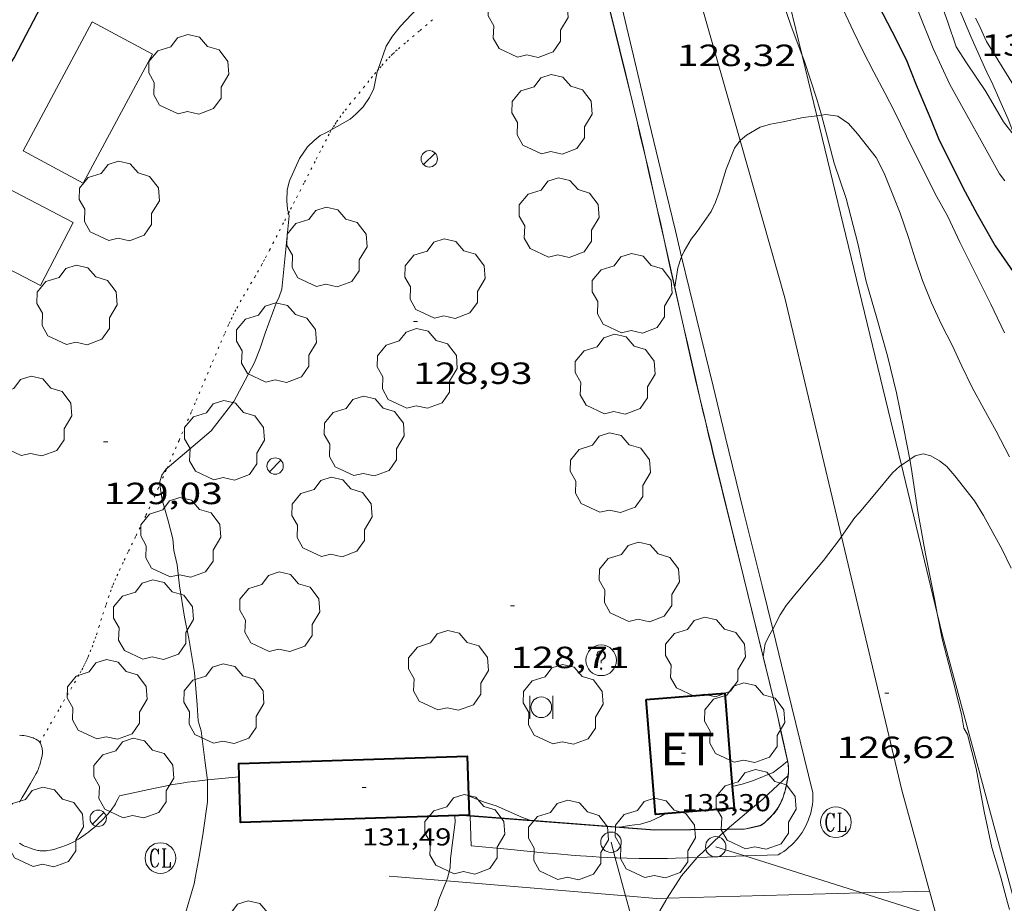
# Model space of a CAD drawing. Units: inches. Extents: x 452998 to 454004, y 4600998 to 4601508.
# Drawn here: x 453760 to 453809, y 4601171 to 4601214 of the extents above; entities that cross this region are included whole.
import ezdxf
from ezdxf.enums import TextEntityAlignment as Align

# ---------------------------------------------------------------- set-up
doc = ezdxf.new("R2010")
doc.units = ezdxf.units.IN
doc.header["$MEASUREMENT"] = 0
doc.linetypes.add('DGN Style 2', pattern=[10.61005, 6.36603, -4.24402])
doc.linetypes.add('PUNTOS', pattern=[0.25, 0, -0.25])
for name, color, linetype, lineweight in [('ALTRES CARRETERES ASFALTADES', 7, 'Continuous', 0), ('ARBRE', 7, 'Continuous', 0), ('BOSC', 7, 'Continuous', 0), ('CONSTRUCCIO', 7, 'Continuous', 0), ('CORBA DE NIVELL', 7, 'Continuous', 0), ('CORBA MESTRA', 7, 'Continuous', 0), ('COTA ALTIMETRICA', 7, 'Continuous', 0), ('COTA EDIFICI', 7, 'Continuous', 0), ('EIX DE CARRETERA', 7, 'Continuous', 0), ('FACANA EXTERIOR', 7, 'Continuous', 0), ('FANAL', 7, 'Continuous', 0), ('LIMIT DE PAVIMENT', 7, 'Continuous', 0), ('LIMIT ESPLANADA DE TERRA', 7, 'Continuous', 0), ('LINIA ELECTRICA', 7, 'Continuous', 0), ('MUR', 7, 'Continuous', 0), ('PAPERERA', 7, 'Continuous', 0), ('PILAR', 7, 'Continuous', 0), ('REGISTRE CLAVEGUERAM', 7, 'Continuous', 0), ('REGISTRE SENSE IDENTIFICAR', 7, 'Continuous', 0), ('TANCA DE VEGETACIO', 7, 'Continuous', 0), ('TEXT DE ESTACIO TRANSFORMADORA', 7, 'Continuous', 0)]:
    doc.layers.add(name, color=color, linetype=linetype, lineweight=lineweight)
doc.styles.add('Style-Arial', font='ARIAL.TTF')
doc.linetypes.add('bosc', pattern='A,-2.235,[9,dgnlstyle-mataro.shx,S=0.035752,R=0,X=0,Y=0],-2.235', length=4.47)
doc.linetypes.add('linelec', pattern='A,6.625,[5,dgnlstyle-mataro.shx,S=0.0088,R=0,X=0.1,Y=0],0.125,-1.25,[6,dgnlstyle-mataro.shx,S=0.014,R=0,X=0,Y=0],-1.25,0.125,[5,dgnlstyle-mataro.shx,S=0.0088,R=0,X=0.9,Y=1.1],6.625', length=16)
doc.linetypes.add('tancaveg', pattern='A,-0.5,[1,dgnlstyle-mataro.shx,S=0.012544,R=0,X=0,Y=0],-1.1', length=1.6)

# ---------------------------------------------------------------- blocks, each defined once
blk = doc.blocks.new('COTA')
at = {"color": 0, "linetype": 'ByBlock', "lineweight": -2}
blk.add_line((0, 0), (0.2, 0), dxfattribs=at)
blk = doc.blocks.new('RCLAVC')
at = {"color": 0, "linetype": 'ByBlock', "lineweight": -2, "flags": 128}
for points in [[(-0.158, 0.43), (-0.122, 0.26), (-0.122, 0.6), (-0.158, 0.43), (-0.228, 0.544), (-0.332, 0.6), (-0.402, 0.6), (-0.508, 0.544), (-0.578, 0.43), (-0.612, 0.316), (-0.648, 0.146), (-0.648, -0.146), (-0.612, -0.316), (-0.578, -0.43), (-0.508, -0.544), (-0.402, -0.6), (-0.332, -0.6), (-0.228, -0.544), (-0.158, -0.43), (-0.122, -0.316)], [(-0.402, 0.6), (-0.472, 0.544), (-0.542, 0.43), (-0.578, 0.316), (-0.612, 0.146), (-0.612, -0.146), (-0.578, -0.316), (-0.542, -0.43), (-0.472, -0.544), (-0.402, -0.6)], [(0.122, 0.6), (0.368, 0.6)], [(0.226, 0.6), (0.226, -0.6)], [(0.262, 0.6), (0.262, -0.6)], [(0.122, -0.6), (0.648, -0.6), (0.648, -0.26), (0.612, -0.6)]]:
    blk.add_lwpolyline(points, dxfattribs=at)
at = {"color": 0, "linetype": 'ByBlock', "lineweight": -2}
blk.add_circle((-0.001, -0.001), 1, dxfattribs=at)
blk = doc.blocks.new('PAPERE')
at = {"color": 0, "linetype": 'ByBlock', "lineweight": -2, "flags": 128}
for points in [[(-0.749, 0.752), (-0.749, -0.748)], [(0.751, -0.748), (0.751, 0.752)]]:
    blk.add_lwpolyline(points, dxfattribs=at)
at = {"color": 0, "linetype": 'ByBlock', "lineweight": -2}
blk.add_circle((0, 0), 0.675, dxfattribs=at)
blk = doc.blocks.new('RDESCC')
at = {"color": 0, "linetype": 'ByBlock', "lineweight": -2, "flags": 128}
for points in [[(-0.24, 0.374), (-0.194, 0.316), (-0.24, 0.26), (-0.288, 0.316), (-0.288, 0.374), (-0.24, 0.486), (-0.194, 0.544), (-0.1, 0.6), (0.042, 0.6), (0.184, 0.544), (0.232, 0.486), (0.286, 0.374), (0.286, 0.26), (0.232, 0.146), (0.184, 0.09), (-0.004, -0.024), (-0.004, -0.194)], [(0.042, 0.6), (0.138, 0.544), (0.184, 0.486), (0.232, 0.374), (0.232, 0.26), (0.184, 0.146), (0.09, 0.034)], [(-0.004, -0.486), (-0.052, -0.544), (-0.004, -0.6), (0.042, -0.544), (-0.004, -0.486)]]:
    blk.add_lwpolyline(points, dxfattribs=at)
at = {"color": 0, "linetype": 'ByBlock', "lineweight": -2}
blk.add_circle((-0.002, -0.002), 1, dxfattribs=at)
blk = doc.blocks.new('ARBRE')
at = {"color": 0, "linetype": 'ByBlock', "lineweight": -2, "flags": 128}
blk.add_lwpolyline([(-0.507, -1.872), (-1.415, -1.448), (-1.697, -0.94), (-1.675, -0.342), (-1.951, 0.138), (-1.943, 0.686), (-1.511, 1.208), (-0.871, 1.406), (-0.543, 1.846), (-0.027, 2.012), (0.541, 1.882), (0.933, 1.428), (1.495, 1.262), (1.921, 0.694), (1.969, 0.068), (1.593, -0.562), (1.593, -1.098), (1.229, -1.618), (0.505, -1.886), (-0.049, -1.762), (-0.507, -1.872)], dxfattribs=at)
blk = doc.blocks.new('FANAL')
at = {"color": 0, "linetype": 'ByBlock', "lineweight": -2}
blk.add_line((0.283, 0.283), (-0.283, -0.283), dxfattribs=at)
blk.add_circle((0, 0.001), 0.4, dxfattribs=at)
blk = doc.blocks.new('PAL')
at = {"color": 0, "linetype": 'ByBlock', "lineweight": -2}
blk.add_circle((0, 0), 0.5, dxfattribs=at)

msp = doc.modelspace()

# ---------------------------------------------------------------- linework, layer by layer
at = {"layer": 'ALTRES CARRETERES ASFALTADES', "color": 1, "linetype": 'Continuous', "lineweight": 20, "elevation": 127.951, "flags": 128}
msp.add_lwpolyline([(453782.451, 4601174.98), (453782.451, 4601174.98)], dxfattribs=at)
at = {"layer": 'ALTRES CARRETERES ASFALTADES', "color": 1, "linetype": 'Continuous', "lineweight": 20, "elevation": 127.951}
for points in [[(453782.452, 4601174.946), (453782.451, 4601174.98)], [(453782.502, 4601173.494), (453782.452, 4601174.946)]]:
    msp.add_lwpolyline(points, dxfattribs=at)
at = {"layer": 'ALTRES CARRETERES ASFALTADES', "color": 1, "linetype": 'Continuous', "lineweight": 20}
for points in [[(453798.705, 4601212.16, 128.441), (453796.853, 4601219.807, 128.864), (453795.506, 4601225.133, 129.151)], [(453788.481, 4601220.514, 129.004), (453788.785, 4601219.183, 128.93), (453789.1, 4601217.827, 128.855), (453789.566, 4601215.848, 128.745), (453790.446, 4601212.139, 128.536), (453791.221, 4601208.895, 128.352), (453791.902, 4601206.057, 128.191), (453792.501, 4601203.574, 128.05), (453792.808, 4601202.309, 127.979)], [(453799.42, 4601209.208, 128.277), (453798.705, 4601212.16, 128.441)], [(453803.563, 4601192.105, 127.33), (453799.42, 4601209.208, 128.277)], [(453792.808, 4601202.309, 127.979), (453793.554, 4601199.231, 127.805), (453794.348, 4601195.974, 127.623), (453794.945, 4601193.532, 127.488), (453795.843, 4601189.869, 127.289), (453796.743, 4601186.206, 127.095), (453797.265, 4601184.085, 126.985)], [(453805.319, 4601184.852, 126.929), (453803.563, 4601192.105, 127.33)], [(453809.236, 4601170.257, 126.053), (453805.58, 4601183.776, 126.869), (453805.319, 4601184.852, 126.929)], [(453797.265, 4601184.085, 126.985), (453797.989, 4601181.143, 126.831), (453799.235, 4601176.079, 126.567)], [(453797.528, 4601173.048, 126.631), (453797.668, 4601173.13, 126.621), (453797.804, 4601173.219, 126.612), (453797.936, 4601173.315, 126.604), (453798.062, 4601173.417, 126.596), (453798.184, 4601173.525, 126.589), (453798.3, 4601173.639, 126.582), (453798.41, 4601173.759, 126.576), (453798.515, 4601173.883, 126.57), (453798.613, 4601174.013, 126.566), (453798.704, 4601174.148, 126.561), (453798.789, 4601174.286, 126.558), (453798.868, 4601174.429, 126.555), (453798.939, 4601174.576, 126.553), (453799.002, 4601174.725, 126.551), (453799.059, 4601174.878, 126.551), (453799.108, 4601175.033, 126.551), (453799.149, 4601175.191, 126.551), (453799.182, 4601175.35, 126.553), (453799.208, 4601175.511, 126.555), (453799.226, 4601175.673, 126.557), (453799.235, 4601175.835, 126.561), (453799.237, 4601175.998, 126.565), (453799.235, 4601176.079, 126.567)], [(453789.558, 4601172.905, 127.341), (453789.187, 4601172.921, 127.377), (453788.795, 4601172.942, 127.415), (453788.452, 4601172.962, 127.448), (453787.852, 4601173.003, 127.505), (453787.403, 4601173.037, 127.546), (453786.729, 4601173.093, 127.606), (453786.055, 4601173.155, 127.663), (453784.278, 4601173.325, 127.807), (453782.502, 4601173.494, 127.951)], [(453795.899, 4601172.995, 126.772), (453795.022, 4601172.967, 126.847), (453793.565, 4601172.919, 126.973)], [(453797.528, 4601173.048, 126.631), (453795.899, 4601172.995, 126.772)], [(453793.565, 4601172.919, 126.973), (453792.516, 4601172.885, 127.063), (453792.112, 4601172.874, 127.098), (453791.733, 4601172.868, 127.133), (453791.378, 4601172.866, 127.166), (453791.044, 4601172.867, 127.197), (453790.732, 4601172.871, 127.227), (453790.147, 4601172.884, 127.283), (453789.635, 4601172.902, 127.333), (453789.558, 4601172.905, 127.341)]]:
    msp.add_polyline3d(points, dxfattribs=at)
at = {"layer": 'BOSC', "color": 3, "linetype": 'bosc', "lineweight": 20}
for points in [[(453798.705, 4601212.16, 131.843), (453798.16, 4601213.639, 131.911), (453797.547, 4601215.391, 131.991), (453796.832, 4601217.276, 132.119), (453796.201, 4601219.16, 132.167), (453795.549, 4601220.983, 132.431), (453794.92, 4601222.753, 132.607), (453794.259, 4601224.537, 132.711), (453794.107, 4601224.971, 132.759)], [(453803.521, 4601222.489, 135.578), (453803.901, 4601221.359, 135.591), (453804.341, 4601220.026, 135.599), (453804.774, 4601218.75, 135.599), (453805.264, 4601217.407, 135.519), (453805.836, 4601215.955, 135.487), (453806.337, 4601214.548, 135.479), (453806.965, 4601213.09, 135.367), (453807.567, 4601211.726, 135.247), (453807.829, 4601211.152, 135.239), (453807.97, 4601210.884, 135.183), (453808.454, 4601209.797, 135.047), (453808.786, 4601209.041, 135.039), (453809.1, 4601208.221, 135.002)], [(453799.649, 4601209.239, 131.587), (453799.433, 4601210.018, 131.615), (453798.798, 4601211.908, 131.831), (453798.705, 4601212.16, 131.843)], [(453803.971, 4601192.384, 130.799), (453803.69, 4601193.894, 130.895), (453803.326, 4601195.646, 130.967), (453802.884, 4601197.468, 131.007), (453802.363, 4601199.308, 131.231), (453801.838, 4601201.092, 131.359), (453801.428, 4601202.962, 131.487), (453800.859, 4601205.158, 131.519), (453800.278, 4601206.884, 131.535), (453800.198, 4601207.203, 131.551), (453799.921, 4601208.255, 131.551), (453799.649, 4601209.239, 131.587)], [(453805.319, 4601184.852, 130.636), (453805.182, 4601185.569, 130.639), (453804.75, 4601187.776, 130.703), (453804.363, 4601189.843, 130.767), (453804.041, 4601192.006, 130.775), (453803.971, 4601192.384, 130.799)], [(453808.863, 4601170.372, 130.361), (453808.761, 4601170.725, 130.423), (453808.419, 4601172.004, 130.487), (453807.985, 4601173.405, 130.591), (453807.617, 4601175.175, 130.599), (453807.221, 4601177.265, 130.607), (453806.805, 4601178.943, 130.607), (453806.627, 4601179.242, 130.615), (453806.505, 4601179.923, 130.615), (453806.096, 4601181.543, 130.623), (453805.556, 4601183.617, 130.631), (453805.319, 4601184.852, 130.636)]]:
    msp.add_polyline3d(points, dxfattribs=at)
at = {"layer": 'CONSTRUCCIO', "color": 1, "linetype": 'Continuous', "lineweight": 20}
for points in [[(453763.961, 4601213.798, 133.039), (453760.576, 4601207.49, 133.023), (453763.521, 4601205.91, 133.031), (453766.906, 4601212.218, 133.031), (453763.961, 4601213.798, 133.039)], [(453756.615, 4601207.32, 133.223), (453763.029, 4601203.982, 133.215), (453761.421, 4601200.893, 133.159), (453755.007, 4601204.231, 133.159), (453756.615, 4601207.32, 133.223)]]:
    msp.add_polyline3d(points, dxfattribs=at)
at = {"layer": 'CORBA DE NIVELL', "color": 30, "linetype": 'Continuous', "lineweight": 0}
for points, elevation in [([(453795.506, 4601225.133), (453795.632, 4601225.022), (453795.843, 4601224.77), (453796.519, 4601223.74), (453797.231, 4601222.395), (453797.621, 4601221.469), (453797.981, 4601220.518), (453798.488, 4601219.44), (453799.006, 4601218.35), (453799.588, 4601217.083), (453800.024, 4601216.091), (453800.73, 4601214.366), (453801.204, 4601213.353), (453801.675, 4601212.381), (453802.221, 4601211.345), (453802.751, 4601210.328), (453803.222, 4601209.418), (453804.114, 4601207.608), (453805.298, 4601205.238), (453805.839, 4601204.282), (453806.433, 4601203.027), (453807.195, 4601201.484), (453807.95, 4601199.987), (453808.612, 4601198.589)], 129), ([(453803.521, 4601222.489), (453803.617, 4601222.085), (453804.168, 4601219.811), (453804.421, 4601218.75), (453804.753, 4601217.67), (453805.21, 4601215.955), (453805.337, 4601215.195), (453805.844, 4601213.782), (453806.254, 4601212.57), (453806.755, 4601211.8), (453807.694, 4601210.395), (453808.569, 4601208.915), (453809.079, 4601208.246), (453809.1, 4601208.221)], 132), ([(453777.93, 4601211.427), (453778.34, 4601212.611), (453778.661, 4601213.1), (453779.05, 4601213.582), (453780.379, 4601215.022), (453780.662, 4601215.27), (453781.434, 4601215.918), (453782.36, 4601216.694), (453783.043, 4601217.1), (453783.516, 4601217.32), (453784.437, 4601217.79), (453784.646, 4601217.959)], 129), ([(453804.393, 4601214.329), (453805.124, 4601212.488), (453805.942, 4601210.741), (453808.37, 4601206.366), (453808.623, 4601206.015)], 131), ([(453775.687, 4601208.539), (453776.591, 4601209.044), (453776.874, 4601209.292), (453777.212, 4601209.649), (453777.524, 4601210.099), (453777.744, 4601210.534), (453777.907, 4601211.36), (453777.93, 4601211.427)], 129), ([(453795.67, 4601207.988), (453795.69, 4601208.015), (453795.984, 4601208.262), (453796.66, 4601208.652), (453797.161, 4601208.801), (453797.703, 4601208.89), (453798.762, 4601209.121), (453799.42, 4601209.208)], 128), ([(453799.42, 4601209.208), (453799.649, 4601209.239)], 128), ([(453799.649, 4601209.239), (453799.871, 4601209.268), (453800.459, 4601209.177), (453800.973, 4601208.825), (453801.423, 4601208.314), (453802.333, 4601207.167), (453802.726, 4601206.4), (453803.503, 4601204.441), (453803.91, 4601203.247), (453804.239, 4601202.208), (453804.594, 4601201.138), (453805.038, 4601200.048), (453805.536, 4601198.994), (453806.045, 4601197.99), (453806.528, 4601196.954), (453807.033, 4601195.916), (453807.6, 4601194.867), (453808.197, 4601193.77), (453808.854, 4601192.525)], 128), ([(453773.564, 4601204.432), (453773.519, 4601204.628), (453773.476, 4601205.041), (453773.507, 4601205.589), (453773.619, 4601206.028), (453774.1, 4601207.11), (453774.502, 4601207.688), (453774.825, 4601208.001), (453775.118, 4601208.236), (453775.397, 4601208.377), (453775.687, 4601208.539)], 129), ([(453792.808, 4601202.309), (453792.931, 4601202.578), (453793.278, 4601203.161), (453793.561, 4601203.545), (453794.259, 4601204.518), (453794.464, 4601204.971), (453794.638, 4601205.473), (453794.986, 4601206.589), (453795.4, 4601207.626), (453795.67, 4601207.988)], 128), ([(453767.611, 4601191.953), (453767.845, 4601192.15), (453768.905, 4601193.039), (453769.772, 4601193.798), (453770.891, 4601195.228), (453771.299, 4601195.998), (453771.897, 4601197.127), (453772.186, 4601197.829), (453772.416, 4601198.575), (453772.958, 4601200.033), (453773.111, 4601200.349), (453773.234, 4601200.724), (453773.593, 4601204.304), (453773.564, 4601204.432)], 129), ([(453792.474, 4601200.825), (453792.617, 4601201.771), (453792.791, 4601202.272), (453792.808, 4601202.309)], 128), ([(453792.474, 4601200.825), (453792.474, 4601200.825)], 128), ([(453803.563, 4601192.105), (453803.971, 4601192.384)], 127), ([(453803.971, 4601192.384), (453804.237, 4601192.566), (453804.626, 4601192.663), (453805.004, 4601192.573), (453805.437, 4601192.331), (453805.787, 4601192.05), (453806.184, 4601191.589), (453807.151, 4601190.375), (453807.588, 4601189.655), (453808.492, 4601187.98), (453808.941, 4601187.072)], 127), ([(453767.26, 4601191.148), (453767.244, 4601191.248), (453767.373, 4601191.629), (453767.6, 4601191.944), (453767.611, 4601191.953)], 129), ([(453800.64, 4601188.617), (453801.288, 4601189.559), (453801.495, 4601189.785), (453802.267, 4601190.694), (453803.13, 4601191.732), (453803.494, 4601192.058), (453803.563, 4601192.105)], 127), ([(453769.594, 4601176.713), (453769.592, 4601176.813), (453769.491, 4601177.543), (453769.294, 4601179.121), (453769.144, 4601179.611), (453769.099, 4601180.388), (453768.969, 4601181.961), (453768.679, 4601183.638), (453768.481, 4601184.684), (453768.229, 4601186.216), (453768.113, 4601187.237), (453767.959, 4601187.943), (453767.907, 4601188.516), (453767.682, 4601189.381), (453767.381, 4601190.413), (453767.26, 4601191.148)], 129), ([(453797.265, 4601184.085), (453797.628, 4601184.786), (453797.923, 4601185.242), (453798.262, 4601185.673), (453798.984, 4601186.53), (453799.745, 4601187.44), (453800.54, 4601188.472), (453800.64, 4601188.617)], 127), ([(453796.804, 4601182.742), (453796.904, 4601183.395), (453797.149, 4601183.862), (453797.265, 4601184.085)], 127), ([(453796.804, 4601182.741), (453796.804, 4601182.742)], 127), ([(453768.223, 4601169.093), (453768.471, 4601170.034), (453768.94, 4601171.628), (453769.012, 4601172.003), (453769.212, 4601173.047), (453769.381, 4601174.139), (453769.597, 4601175.637), (453769.606, 4601176.187), (453769.594, 4601176.713)], 129), ([(453795.29, 4601176.393), (453795.29, 4601176.393)], 128), ([(453793.565, 4601172.919), (453793.588, 4601172.947), (453793.823, 4601173.165), (453794.74, 4601174.039), (453795.033, 4601174.29)], 127), ([(453795.033, 4601174.29), (453795.044, 4601174.3)], 127), ([(453792.102, 4601170.925), (453792.809, 4601172.022), (453793.565, 4601172.919)], 127), ([(453780.924, 4601170.868), (453781.297, 4601171.775)], 128), ([(453791.314, 4601168.993), (453791.31, 4601169.041), (453791.458, 4601169.625), (453791.745, 4601170.315), (453792.033, 4601170.818), (453792.102, 4601170.925)], 127)]:
    msp.add_lwpolyline(points, dxfattribs=dict(at, elevation=elevation))
at = {"layer": 'CORBA DE NIVELL', "color": 30, "linetype": 'Continuous', "lineweight": 0, "flags": 128}
for points, elevation in [([(453807.189, 4601213.982), (453807.347, 4601213.707), (453807.736, 4601212.833), (453809.814, 4601209.459)], 133), ([(453795.29, 4601176.393), (453795.766, 4601176.499), (453796.328, 4601176.688), (453797.282, 4601177.082), (453797.719, 4601177.407), (453797.989, 4601177.633)], 128), ([(453795.044, 4601174.3), (453795.986, 4601175.106), (453796.783, 4601175.774), (453797.536, 4601176.469), (453798.016, 4601176.925)], 127), ([(453782.379, 4601175.936), (453783.14, 4601175.627), (453783.727, 4601175.451), (453785.011, 4601174.879), (453785.381, 4601174.748)], 128), ([(453781.297, 4601171.775), (453781.349, 4601171.9), (453781.485, 4601172.411), (453781.489, 4601172.853), (453781.564, 4601173.386), (453781.715, 4601174.65), (453781.699, 4601174.96)], 128), ([(453789.807, 4601174.397), (453790.247, 4601174.489), (453790.797, 4601174.543), (453791.287, 4601174.693), (453791.773, 4601174.923), (453792.025, 4601175.067)], 128), ([(453780.302, 4601169.513), (453780.84, 4601170.553), (453780.924, 4601170.868)], 128)]:
    msp.add_lwpolyline(points, dxfattribs=dict(at, elevation=elevation))
at = {"layer": 'CORBA MESTRA', "color": 30, "linetype": 'Continuous', "lineweight": 30, "elevation": 130}
msp.add_lwpolyline([(453798.085, 4601228.345), (453798.505, 4601227.11), (453798.901, 4601225.917), (453799.304, 4601224.689), (453799.574, 4601223.683), (453799.865, 4601222.664), (453800.146, 4601221.583), (453800.383, 4601220.529), (453800.653, 4601219.398), (453800.949, 4601218.299), (453801.384, 4601217.108), (453801.91, 4601215.858), (453802.442, 4601214.602), (453803.098, 4601213.335), (453803.795, 4601211.957), (453804.289, 4601210.721), (453805.003, 4601209.023), (453805.383, 4601208.098), (453806.066, 4601206.699), (453806.686, 4601205.475), (453807.279, 4601204.395), (453808.159, 4601202.836), (453809.042, 4601201.572)], dxfattribs=at)
at = {"layer": 'CORBA MESTRA', "color": 30, "linetype": 'Continuous', "lineweight": 30, "elevation": 130, "flags": 128}
msp.add_lwpolyline([(453757.795, 4601206.706), (453757.824, 4601206.78), (453758.255, 4601208.207), (453758.588, 4601208.893), (453759.382, 4601210.448), (453759.981, 4601211.775), (453760.141, 4601212.045), (453760.721, 4601213.158), (453761.443, 4601214.526), (453762.257, 4601217.152), (453762.754, 4601218.54), (453763.307, 4601220.059), (453763.676, 4601220.713), (453764.157, 4601221.41), (453764.354, 4601221.59)], dxfattribs=at)
at = {"layer": 'EIX DE CARRETERA', "color": 1, "linetype": 'Continuous', "lineweight": 0}
for points, elevation in [([(453778.494, 4601172.01), (453781.297, 4601171.775)], 128.215), ([(453781.297, 4601171.775), (453790.068, 4601171.038)], 127.97), ([(453790.068, 4601171.038), (453791.583, 4601170.911), (453792.102, 4601170.925)], 127.204), ([(453792.102, 4601170.925), (453801.633, 4601171.185)], 127.035)]:
    msp.add_lwpolyline(points, dxfattribs=dict(at, elevation=elevation))
at = {"layer": 'EIX DE CARRETERA', "color": 1, "linetype": 'Continuous', "lineweight": 0, "elevation": 126.377, "flags": 128}
msp.add_lwpolyline([(453801.633, 4601171.185), (453804.942, 4601171.276)], dxfattribs=at)
at = {"layer": 'EIX DE CARRETERA', "color": 1, "linetype": 'Continuous', "lineweight": 0}
for points in [[(453791.553, 4601223.071, 128.922), (453793.547, 4601215.428, 128.551), (453795.67, 4601207.988, 128.02)], [(453795.67, 4601207.988, 128.02), (453797.862, 4601200.304, 127.471), (453800.64, 4601188.617, 126.967)], [(453800.64, 4601188.617, 126.967), (453803.586, 4601176.22, 126.431), (453805.283, 4601170.034, 126.077)]]:
    msp.add_polyline3d(points, dxfattribs=at)
at = {"layer": 'FACANA EXTERIOR', "color": 1, "linetype": 'Continuous', "lineweight": 40}
for points in [[(453791.072, 4601180.654, 133.319), (453794.924, 4601180.963, 133.311), (453795.29, 4601176.393, 133.311)], [(453795.29, 4601176.393, 133.311), (453795.375, 4601175.336, 133.311), (453791.523, 4601175.027, 133.303), (453791.072, 4601180.654, 133.319)], [(453771.148, 4601176.872, 131.799), (453771.128, 4601177.516, 131.879), (453782.317, 4601177.871, 131.711), (453782.409, 4601174.983, 131.519)], [(453782.409, 4601174.983, 131.519), (453771.22, 4601174.628, 131.519), (453771.148, 4601176.872, 131.799)]]:
    msp.add_polyline3d(points, dxfattribs=at)
at = {"layer": 'LIMIT DE PAVIMENT', "color": 1, "linetype": 'Continuous', "lineweight": 20}
for points in [[(453760.403, 4601178.903, 129.63), (453760.515, 4601178.892, 129.621), (453760.612, 4601178.88, 129.613), (453760.697, 4601178.867, 129.606), (453760.771, 4601178.854, 129.6), (453760.835, 4601178.84, 129.595), (453760.891, 4601178.826, 129.591), (453760.989, 4601178.796, 129.584), (453761.062, 4601178.769, 129.581), (453761.116, 4601178.746, 129.578), (453761.198, 4601178.707, 129.576), (453761.279, 4601178.661, 129.575), (453761.32, 4601178.632, 129.575), (453761.35, 4601178.604, 129.575), (453761.374, 4601178.576, 129.575), (453761.392, 4601178.551, 129.575), (453761.396, 4601178.544, 129.575)], [(453761.396, 4601178.544, 129.575), (453761.42, 4601178.504, 129.575), (453761.437, 4601178.467, 129.575), (453761.46, 4601178.408, 129.575), (453761.479, 4601178.348, 129.575), (453761.501, 4601178.265, 129.575), (453761.513, 4601178.203, 129.575), (453761.519, 4601178.156, 129.575), (453761.522, 4601178.086, 129.575), (453761.521, 4601178.051, 129.575), (453761.518, 4601178.016, 129.575), (453761.503, 4601177.908, 129.575), (453761.489, 4601177.827, 129.575), (453761.462, 4601177.706, 129.575), (453761.429, 4601177.586, 129.575), (453761.385, 4601177.441, 129.577), (453761.352, 4601177.333, 129.58), (453761.325, 4601177.254, 129.583), (453761.302, 4601177.195, 129.585), (453761.265, 4601177.109, 129.588), (453761.221, 4601177.025, 129.591), (453761.07, 4601176.765, 129.595), (453760.936, 4601176.538, 129.593), (453760.7, 4601176.143, 129.587), (453760.523, 4601175.847, 129.584), (453760.39, 4601175.625, 129.588)], [(453769.594, 4601176.713, 128.996), (453771.148, 4601176.872, 128.871)], [(453771.148, 4601176.872, 128.871), (453771.149, 4601176.872, 128.871)], [(453765.29, 4601175.93, 129.356), (453765.663, 4601176.01, 129.335), (453766.956, 4601176.296, 129.224), (453767.28, 4601176.365, 129.196), (453767.523, 4601176.414, 129.175), (453767.888, 4601176.483, 129.143), (453768.255, 4601176.546, 129.111), (453768.614, 4601176.599, 129.079), (453768.929, 4601176.641, 129.052), (453769.206, 4601176.673, 129.027), (453769.594, 4601176.713, 128.996)]]:
    msp.add_polyline3d(points, dxfattribs=at)
at = {"layer": 'LIMIT ESPLANADA DE TERRA', "color": 7, "linetype": 'PUNTOS', "lineweight": 0}
for points in [[(453777.93, 4601211.427, 128.991), (453778.031, 4601211.546, 128.985), (453778.138, 4601211.67, 128.979), (453778.33, 4601211.883, 128.968), (453778.477, 4601212.039, 128.961), (453778.59, 4601212.154, 128.957), (453778.677, 4601212.238, 128.954), (453778.809, 4601212.361, 128.952), (453778.945, 4601212.481, 128.951), (453779.367, 4601212.84, 128.952), (453780.002, 4601213.377, 128.957), (453780.638, 4601213.912, 128.959)], [(453775.687, 4601208.539, 129.001), (453775.762, 4601208.663, 129.001), (453775.844, 4601208.79, 129.002), (453775.922, 4601208.907, 129.003), (453776.074, 4601209.124, 129.005), (453776.212, 4601209.311, 129.006), (453776.336, 4601209.473, 129.008), (453776.558, 4601209.752, 129.01), (453777.24, 4601210.58, 129.015), (453777.442, 4601210.829, 129.013), (453777.619, 4601211.047, 129.007), (453777.773, 4601211.238, 129), (453777.91, 4601211.403, 128.992), (453777.93, 4601211.427, 128.991)], [(453773.564, 4601204.432, 129.003), (453773.668, 4601204.633, 128.997), (453773.813, 4601204.914, 128.993), (453773.958, 4601205.195, 128.991), (453774.345, 4601205.95, 128.991), (453774.924, 4601207.084, 128.995), (453775.214, 4601207.65, 128.997), (453775.506, 4601208.216, 128.999), (453775.593, 4601208.377, 129), (453775.679, 4601208.526, 129.001), (453775.687, 4601208.539, 129.001)], [(453767.611, 4601191.953, 129), (453768.206, 4601193.326, 129.006), (453768.819, 4601194.742, 129.015), (453769.05, 4601195.279, 129.019), (453769.847, 4601197.165, 129.033), (453770.249, 4601198.106, 129.04), (453770.453, 4601198.576, 129.044), (453770.66, 4601199.044, 129.047), (453770.756, 4601199.253, 129.048), (453770.85, 4601199.446, 129.05), (453770.942, 4601199.626, 129.051), (453771.03, 4601199.794, 129.051), (453771.201, 4601200.104, 129.053), (453771.356, 4601200.374, 129.054), (453771.91, 4601201.312, 129.056), (453772.047, 4601201.547, 129.056), (453772.248, 4601201.902, 129.056), (453772.346, 4601202.081, 129.055), (453772.441, 4601202.261, 129.055), (453772.631, 4601202.628, 129.052), (453772.797, 4601202.948, 129.045), (453773.378, 4601204.072, 129.012), (453773.564, 4601204.432, 129.003)], [(453767.26, 4601191.148, 128.999), (453767.592, 4601191.91, 129), (453767.611, 4601191.953, 129)], [(453761.396, 4601178.544, 129.575), (453762.382, 4601180.251, 129.403), (453763.368, 4601181.959, 129.231), (453763.445, 4601182.096, 129.218), (453763.517, 4601182.231, 129.207), (453763.583, 4601182.362, 129.197), (453763.645, 4601182.491, 129.189), (453763.703, 4601182.617, 129.182), (453763.758, 4601182.74, 129.177), (453763.858, 4601182.98, 129.168), (453763.947, 4601183.208, 129.162), (453764.027, 4601183.423, 129.158), (453764.098, 4601183.627, 129.156), (453764.163, 4601183.819, 129.155), (453764.281, 4601184.181, 129.156), (453764.481, 4601184.817, 129.162), (453764.633, 4601185.294, 129.167), (453764.752, 4601185.649, 129.17), (453764.846, 4601185.914, 129.17), (453764.92, 4601186.111, 129.169), (453764.977, 4601186.257, 129.168), (453765.067, 4601186.475, 129.164), (453765.162, 4601186.691, 129.159), (453765.286, 4601186.959, 129.15), (453765.521, 4601187.461, 129.13), (453765.731, 4601187.898, 129.11), (453766.102, 4601188.661, 129.072), (453766.379, 4601189.234, 129.044), (453766.586, 4601189.665, 129.027), (453766.739, 4601189.988, 129.016), (453766.852, 4601190.232, 129.009), (453767.019, 4601190.599, 129.002), (453767.182, 4601190.967, 128.999), (453767.26, 4601191.148, 128.999)], [(453761.396, 4601178.544, 129.575), (453761.396, 4601178.544, 129.575)]]:
    msp.add_polyline3d(points, dxfattribs=at)
at = {"layer": 'LINIA ELECTRICA', "color": 1, "linetype": 'linelec', "lineweight": 0}
for points, elevation in [([(453789.351, 4601173.665), (453789.558, 4601172.905)], 127.679), ([(453789.558, 4601172.905), (453790.068, 4601171.038)], 127.635), ([(453790.068, 4601171.038), (453790.628, 4601168.985)], 127.528)]:
    msp.add_lwpolyline(points, dxfattribs=dict(at, elevation=elevation))
for points in [[(453795.899, 4601172.995, 126.955), (453794.477, 4601173.444, 126.935)], [(453801.633, 4601171.185, 127.035), (453795.899, 4601172.995, 126.955)], [(453805.283, 4601170.034, 127.086), (453801.633, 4601171.185, 127.035)]]:
    msp.add_polyline3d(points, dxfattribs=at)
at = {"layer": 'MUR', "color": 1, "linetype": 'Continuous', "lineweight": 20}
for points, elevation in [([(453782.409, 4601174.983), (453782.451, 4601174.98)], 131.282), ([(453782.451, 4601174.98), (453791.473, 4601174.265), (453795.044, 4601174.3)], 131.279)]:
    msp.add_lwpolyline(points, dxfattribs=dict(at, elevation=elevation))
at = {"layer": 'MUR', "color": 1, "linetype": 'Continuous', "lineweight": 20, "elevation": 130.212, "flags": 128}
msp.add_lwpolyline([(453795.044, 4601174.3), (453795.888, 4601174.308)], dxfattribs=at)
at = {"layer": 'MUR', "color": 1, "linetype": 'Continuous', "lineweight": 20}
for points in [[(453787.86, 4601220.269, 130.967), (453787.886, 4601220.161, 130.964), (453788.263, 4601218.595, 130.922), (453788.598, 4601217.226, 130.887), (453789.782, 4601212.434, 130.771), (453790.076, 4601211.236, 130.739), (453790.294, 4601210.337, 130.715), (453790.618, 4601208.989, 130.675), (453790.777, 4601208.314, 130.653), (453790.935, 4601207.639, 130.631), (453791.043, 4601207.175, 130.614), (453791.146, 4601206.725, 130.595), (453791.246, 4601206.289, 130.574), (453791.438, 4601205.445, 130.528), (453791.617, 4601204.653, 130.479), (453791.784, 4601203.911, 130.429), (453791.94, 4601203.215, 130.379), (453792.232, 4601201.909, 130.28), (453792.474, 4601200.825, 130.194)], [(453792.474, 4601200.825, 130.194), (453792.742, 4601199.626, 130.099), (453792.935, 4601198.769, 130.033), (453793.105, 4601198.02, 129.977), (453793.254, 4601197.365, 129.93), (453793.386, 4601196.791, 129.892), (453793.502, 4601196.29, 129.86), (453793.706, 4601195.412, 129.81), (453793.861, 4601194.754, 129.777), (453793.979, 4601194.261, 129.756), (453794.157, 4601193.521, 129.73), (453794.246, 4601193.152, 129.719), (453794.337, 4601192.782, 129.711), (453795.855, 4601186.605, 129.587), (453796.804, 4601182.742, 129.51)], [(453796.804, 4601182.742, 129.51), (453797.373, 4601180.427, 129.463), (453797.527, 4601179.717, 129.523)], [(453797.527, 4601179.717, 129.523), (453797.681, 4601179.007, 129.583), (453797.999, 4601177.589, 129.703), (453798.018, 4601177.485, 129.711), (453798.03, 4601177.381, 129.716), (453798.035, 4601177.311, 129.719), (453798.037, 4601177.217, 129.721), (453798.032, 4601177.092, 129.724), (453798.027, 4601177.02, 129.725), (453798.018, 4601176.938, 129.727), (453798.005, 4601176.844, 129.729), (453797.987, 4601176.736, 129.731), (453797.964, 4601176.613, 129.736), (453797.935, 4601176.474, 129.744), (453797.899, 4601176.315, 129.759), (453797.868, 4601176.188, 129.774), (453797.834, 4601176.064, 129.79), (453797.809, 4601175.983, 129.801), (453797.772, 4601175.875, 129.817), (453797.717, 4601175.734, 129.837), (453797.683, 4601175.655, 129.849), (453797.64, 4601175.565, 129.863), (453797.586, 4601175.464, 129.878), (453797.519, 4601175.349, 129.895), (453797.485, 4601175.296, 129.903), (453797.45, 4601175.245, 129.91), (453797.376, 4601175.147, 129.926), (453797.324, 4601175.085, 129.936), (453797.252, 4601175.005, 129.949), (453797.149, 4601174.9, 129.966), (453797.088, 4601174.841, 129.975), (453797.051, 4601174.805, 129.979), (453797.014, 4601174.769, 129.98), (453796.94, 4601174.696, 129.977), (453796.89, 4601174.648, 129.971), (453796.821, 4601174.589, 129.964), (453796.781, 4601174.559, 129.96), (453796.733, 4601174.527, 129.957), (453796.676, 4601174.496, 129.957), (453796.644, 4601174.482, 129.958), (453796.61, 4601174.47, 129.961), (453796.572, 4601174.46, 129.967), (453796.208, 4601174.379, 130.031), (453795.888, 4601174.308, 130.068)], [(453760.399, 4601173.624, 129.914), (453760.481, 4601173.563, 129.911), (453760.529, 4601173.532, 129.909), (453760.571, 4601173.509, 129.906), (453760.649, 4601173.473, 129.901), (453760.708, 4601173.45, 129.897), (453760.799, 4601173.418, 129.891), (453760.891, 4601173.386, 129.887), (453761.018, 4601173.342, 129.885), (453761.114, 4601173.312, 129.885), (453761.185, 4601173.292, 129.884), (453761.293, 4601173.267, 129.883), (453761.348, 4601173.258, 129.882), (453761.402, 4601173.25, 129.879), (453761.455, 4601173.245, 129.876), (453761.554, 4601173.241, 129.87), (453761.641, 4601173.244, 129.864), (453761.718, 4601173.25, 129.86), (453761.785, 4601173.258, 129.855), (453761.903, 4601173.278, 129.847), (453761.991, 4601173.297, 129.841), (453762.122, 4601173.331, 129.832), (453762.253, 4601173.369, 129.823), (453762.373, 4601173.407, 129.814), (453762.477, 4601173.441, 129.807), (453762.655, 4601173.506, 129.793), (453762.785, 4601173.558, 129.783), (453762.882, 4601173.601, 129.775), (453762.954, 4601173.635, 129.769), (453763.061, 4601173.69, 129.76), (453763.166, 4601173.749, 129.751), (453763.282, 4601173.82, 129.739), (453763.382, 4601173.883, 129.727), (453763.552, 4601173.999, 129.703), (453763.677, 4601174.088, 129.684), (453763.769, 4601174.158, 129.671), (453763.905, 4601174.265, 129.653), (453764.039, 4601174.377, 129.639), (453764.131, 4601174.457, 129.632), (453764.289, 4601174.598, 129.623), (453764.405, 4601174.707, 129.618), (453764.49, 4601174.79, 129.615), (453764.614, 4601174.919, 129.611), (453764.734, 4601175.054, 129.607), (453764.791, 4601175.121, 129.606), (453764.888, 4601175.24, 129.609), (453764.957, 4601175.332, 129.611), (453765.006, 4601175.402, 129.612), (453765.041, 4601175.455, 129.612), (453765.091, 4601175.537, 129.608), (453765.136, 4601175.621, 129.599), (453765.226, 4601175.801, 129.575), (453765.29, 4601175.93, 129.566)]]:
    msp.add_polyline3d(points, dxfattribs=at)
at = {"layer": 'TANCA DE VEGETACIO', "color": 3, "linetype": 'tancaveg', "lineweight": 0}
for points, elevation in [([(453782.102, 4601174.973), (453782.452, 4601174.946)], 131.292), ([(453782.452, 4601174.946), (453791.473, 4601174.255), (453795.033, 4601174.29)], 131.268)]:
    msp.add_lwpolyline(points, dxfattribs=dict(at, elevation=elevation))
at = {"layer": 'TANCA DE VEGETACIO', "color": 3, "linetype": 'tancaveg', "lineweight": 0, "elevation": 130.232, "flags": 128}
msp.add_lwpolyline([(453795.033, 4601174.29), (453795.887, 4601174.298)], dxfattribs=at)
at = {"layer": 'TANCA DE VEGETACIO', "color": 3, "linetype": 'tancaveg', "lineweight": 0}
for points in [[(453788.588, 4601217.224, 130.887), (453789.772, 4601212.432, 130.771), (453790.066, 4601211.234, 130.739), (453790.284, 4601210.335, 130.715), (453790.608, 4601208.987, 130.675), (453790.767, 4601208.312, 130.653), (453790.925, 4601207.637, 130.631), (453791.033, 4601207.173, 130.614), (453791.136, 4601206.723, 130.595), (453791.236, 4601206.287, 130.574), (453791.428, 4601205.443, 130.528), (453791.607, 4601204.651, 130.479), (453791.774, 4601203.909, 130.429), (453791.93, 4601203.213, 130.379), (453792.222, 4601201.907, 130.28), (453792.732, 4601199.624, 130.099), (453792.925, 4601198.767, 130.033), (453793.095, 4601198.018, 129.977), (453793.244, 4601197.363, 129.93), (453793.376, 4601196.789, 129.892), (453793.492, 4601196.288, 129.86), (453793.696, 4601195.41, 129.81), (453793.851, 4601194.752, 129.777), (453793.969, 4601194.259, 129.756), (453794.147, 4601193.519, 129.73), (453794.236, 4601193.15, 129.719), (453794.327, 4601192.78, 129.711), (453795.845, 4601186.603, 129.587), (453797.363, 4601180.425, 129.463)], [(453797.527, 4601179.717, 129.523), (453797.363, 4601180.425, 129.463)], [(453795.887, 4601174.298, 130.043), (453796.21, 4601174.369, 130.031), (453796.574, 4601174.45, 129.967), (453796.613, 4601174.46, 129.961), (453796.648, 4601174.473, 129.958), (453796.68, 4601174.487, 129.957), (453796.738, 4601174.518, 129.957), (453796.787, 4601174.551, 129.96), (453796.827, 4601174.581, 129.964), (453796.897, 4601174.641, 129.971), (453796.947, 4601174.689, 129.977), (453797.021, 4601174.762, 129.98), (453797.058, 4601174.798, 129.979), (453797.095, 4601174.834, 129.975), (453797.156, 4601174.893, 129.966), (453797.259, 4601174.998, 129.949), (453797.332, 4601175.078, 129.936), (453797.384, 4601175.141, 129.926), (453797.458, 4601175.239, 129.91), (453797.493, 4601175.29, 129.903), (453797.528, 4601175.344, 129.895), (453797.595, 4601175.459, 129.878), (453797.649, 4601175.56, 129.863), (453797.692, 4601175.651, 129.849), (453797.726, 4601175.73, 129.837), (453797.781, 4601175.872, 129.817), (453797.819, 4601175.98, 129.801), (453797.844, 4601176.061, 129.79), (453797.878, 4601176.185, 129.774), (453797.909, 4601176.313, 129.759), (453797.945, 4601176.472, 129.744), (453797.974, 4601176.611, 129.736), (453797.997, 4601176.734, 129.731), (453798.015, 4601176.842, 129.729), (453798.028, 4601176.937, 129.727), (453798.037, 4601177.019, 129.725), (453798.042, 4601177.091, 129.724), (453798.047, 4601177.217, 129.721), (453798.045, 4601177.311, 129.719), (453798.04, 4601177.382, 129.716), (453798.028, 4601177.486, 129.711), (453798.009, 4601177.591, 129.703), (453797.691, 4601179.009, 129.583), (453797.527, 4601179.717, 129.523)]]:
    msp.add_polyline3d(points, dxfattribs=at)

# ---------------------------------------------------------------- block references
at = {"layer": 'ARBRE', "color": 3, "linetype": 'Continuous', "lineweight": 0, "xscale": 1.000001550400009, "yscale": 1.000001550399986, "zscale": 1.0000015504, "rotation": 359.9995652666707}
for p in [(453785.286, 4601213.948, 128.959), (453768.672, 4601211.171, 129.335), (453786.456, 4601209.217, 128.943), (453765.274, 4601204.978, 129.319), (453786.803, 4601204.162, 128.951), (453775.439, 4601202.72, 129.071), (453781.216, 4601201.175, 129.191), (453790.38, 4601200.459, 128.943), (453763.205, 4601199.889, 129.319), (453772.969, 4601198.047, 129.071), (453779.86, 4601196.78, 128.999), (453789.546, 4601196.5, 128.799), (453760.991, 4601194.45, 129.415), (453770.422, 4601193.267, 129.103), (453777.265, 4601193.474, 128.727), (453789.311, 4601191.677, 128.647), (453775.687, 4601189.518, 129.127), (453768.28, 4601188.514, 129.103), (453790.729, 4601186.34, 128.735), (453766.945, 4601184.491, 129.159), (453773.129, 4601184.876, 129.207), (453793.968, 4601182.666, 128.615), (453781.384, 4601182.007, 128.823), (453764.685, 4601180.589, 129.207), (453770.396, 4601180.379, 129.183), (453787.005, 4601180.347, 128.712), (453795.885, 4601179.449, 128.663), (453765.983, 4601176.739, 129.247), (453796.445, 4601175.21, 128.479), (453761.566, 4601174.349, 129.327), (453782.188, 4601173.993, 128.007), (453787.263, 4601173.719, 127.759), (453791.513, 4601173.807, 127.631), (453771.617, 4601168.789, 128.751)]:
    msp.add_blockref('ARBRE', p, dxfattribs=at)
at = {"layer": 'COTA ALTIMETRICA', "color": 7, "linetype": 'Continuous', "lineweight": 0, "xscale": 1.000001550400009, "yscale": 1.000001550399986, "zscale": 1.0000015504, "rotation": 359.9995652666707}
for p in [(453779.676, 4601199.134, 128.928), (453764.517, 4601193.254, 129.032), (453784.428, 4601185.232, 128.712), (453802.749, 4601180.96, 126.616)]:
    msp.add_blockref('COTA', p, dxfattribs=at)
at = {"layer": 'COTA EDIFICI', "color": 7, "linetype": 'Continuous', "lineweight": 0, "xscale": 1.000001550400009, "yscale": 1.000001550399986, "zscale": 1.0000015504, "rotation": 359.9995652666707}
for p in [(453792.801, 4601178.021, 133.303), (453777.164, 4601176.346, 131.487)]:
    msp.add_blockref('COTA', p, dxfattribs=at)
at = {"layer": 'FANAL', "color": 7, "linetype": 'Continuous', "lineweight": 0, "xscale": 1.000001550400009, "yscale": 1.000001550399986, "zscale": 1.0000015504, "rotation": 359.9995652666707}
for p in [(453780.456, 4601207.096, 128.751), (453772.912, 4601192.067, 128.927), (453764.249, 4601174.835, 129.319)]:
    msp.add_blockref('FANAL', p, dxfattribs=at)
at = {"layer": 'PAPERERA', "color": 7, "linetype": 'Continuous', "lineweight": 0, "xscale": 0.7500011627999923, "yscale": 0.7500011628000038, "zscale": 0.7500011628000001, "rotation": 359.9995652666702}
msp.add_blockref('PAPERE', (453785.937, 4601180.266, 128.712), dxfattribs=at)
at = {"layer": 'PILAR', "color": 1, "linetype": 'Continuous', "lineweight": 20, "xscale": 1.000001550400009, "yscale": 1.000001550399986, "zscale": 1.0000015504, "rotation": 359.9995652666707}
for p in [(453789.351, 4601173.665, 127.679), (453794.477, 4601173.444, 126.935)]:
    msp.add_blockref('PAL', p, dxfattribs=at)
at = {"layer": 'REGISTRE CLAVEGUERAM', "color": 7, "linetype": 'Continuous', "lineweight": 0, "xscale": 0.7500011627999923, "yscale": 0.7500011628000038, "zscale": 0.7500011628000001, "rotation": 359.9995652666702}
for p in [(453800.36, 4601174.644, 126.859), (453767.297, 4601172.892, 129.079)]:
    msp.add_blockref('RCLAVC', p, dxfattribs=at)
at = {"layer": 'REGISTRE SENSE IDENTIFICAR', "color": 7, "linetype": 'Continuous', "lineweight": 0, "xscale": 0.7500011627999923, "yscale": 0.7500011628000038, "zscale": 0.7500011628000001, "rotation": 359.9995652666702}
msp.add_blockref('RDESCC', (453788.869, 4601182.566, 128.712), dxfattribs=at)

# ---------------------------------------------------------------- texts
at = {"layer": 'COTA ALTIMETRICA', "color": 7, "linetype": 'Continuous', "lineweight": 0, "style": 'Style-Arial', "width": 1.333331}
for s, p in [('133,40', (453807.479, 4601213.185, 133.4)), ('128,32', (453792.576, 4601212.686, 128.32)), ('128,93', (453779.676, 4601197.134, 128.928)), ('129,03', (453764.517, 4601191.254, 129.032)), ('128,71', (453784.428, 4601183.232, 128.712)), ('126,62', (453800.387, 4601178.829, 126.616))]:
    msp.add_text(s, height=1.05, rotation=359.9996, dxfattribs=at).set_placement(p, align=Align.TOP_LEFT)
at = {"layer": 'COTA EDIFICI', "color": 7, "linetype": 'Continuous', "lineweight": 0, "style": 'Style-Arial', "width": 1.25}
for s, p in [('133,30', (453792.801, 4601176.021, 133.303)), ('131,49', (453777.164, 4601174.346, 131.487))]:
    msp.add_text(s, height=0.84, rotation=359.9996, dxfattribs=at).set_placement(p, align=Align.TOP_LEFT)
at = {"layer": 'TEXT DE ESTACIO TRANSFORMADORA', "color": 7, "linetype": 'DGN Style 2', "lineweight": 20, "style": 'Style-Arial', "width": 1.024997}
msp.add_text('ET', height=1.6, rotation=359.9996, dxfattribs=at).set_placement((453793.096, 4601178.222, 133.311), align=Align.MIDDLE_CENTER)

doc.saveas('drawing.dxf')
